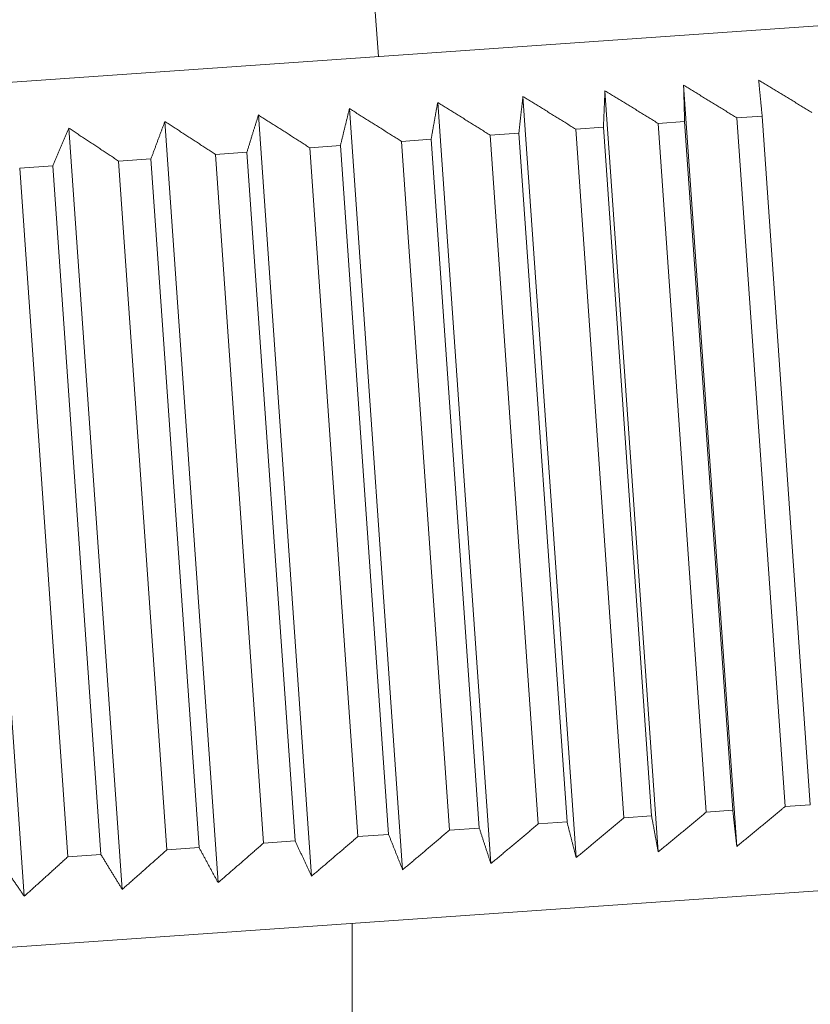
# Model space of a CAD drawing. Units: millimetres. Extents: x -324 to 1431, y -273 to 2765.
# Drawn here: x 1317 to 1323, y 1121 to 1128 of the extents above; entities that cross this region are included whole.
import ezdxf

# ---------------------------------------------------------------- set-up
doc = ezdxf.new("R2010")
doc.units = ezdxf.units.MM
doc.layers.add('Visible Edges(Audipack-ISO)', color=7, linetype='Continuous', lineweight=18)

msp = doc.modelspace()

# ---------------------------------------------------------------- linework, layer by layer
at = {"layer": 'Visible Edges(Audipack-ISO)'}
for p, q in [((1319.9525, 1127.4351), (1319.3678, 1135.797)), ((1297.6071, 1125.8725), (1326.3369, 1127.8815)), ((1321.5279, 1127.1965), (1321.8979, 1121.9052)), ((1322.0746, 1127.2347), (1322.4446, 1121.9435)), ((1320.9574, 1127.1566), (1321.3274, 1121.8653)), ((1319.7511, 1127.0722), (1320.1211, 1121.781)), ((1320.3647, 1127.1151), (1320.7347, 1121.8239)), ((1319.1183, 1127.028), (1319.4883, 1121.7367)), ((1322.6207, 1127.0202), (1322.4447, 1127.0079)), ((1322.4447, 1127.0079), (1322.7796, 1122.2196)), ((1322.9555, 1122.2319), (1322.6207, 1127.0202)), ((1317.8011, 1126.9359), (1318.1711, 1121.6446)), ((1318.4678, 1126.9825), (1318.8378, 1121.6912)), ((1321.517, 1126.943), (1321.3247, 1126.9296)), ((1321.3247, 1126.9296), (1321.6595, 1122.1413)), ((1321.8519, 1122.1547), (1321.517, 1126.943)), ((1322.0814, 1126.9825), (1321.897, 1126.9696)), ((1321.897, 1126.9696), (1322.2318, 1122.1813)), ((1322.4162, 1122.1942), (1322.0814, 1126.9825)), ((1317.1201, 1126.8882), (1317.4901, 1121.597)), ((1320.319, 1126.8592), (1320.1121, 1126.8448)), ((1320.6538, 1122.0709), (1320.319, 1126.8592)), ((1320.9291, 1126.9019), (1320.7292, 1126.8879)), ((1320.7292, 1126.8879), (1321.064, 1122.0996)), ((1321.2639, 1122.1136), (1320.9291, 1126.9019)), ((1319.6882, 1126.8151), (1319.4748, 1126.8002)), ((1319.4748, 1126.8002), (1319.8097, 1122.0119)), ((1320.0231, 1122.0268), (1319.6882, 1126.8151)), ((1320.1121, 1126.8448), (1320.4469, 1122.0565)), ((1318.3711, 1126.723), (1318.1463, 1126.7073)), ((1318.7059, 1121.9347), (1318.3711, 1126.723)), ((1319.0384, 1126.7697), (1318.819, 1126.7543)), ((1318.819, 1126.7543), (1319.1539, 1121.966)), ((1319.3732, 1121.9814), (1319.0384, 1126.7697)), ((1317.688, 1126.6753), (1317.4583, 1126.6592)), ((1317.4583, 1126.6592), (1317.7931, 1121.8709)), ((1318.0228, 1121.8869), (1317.688, 1126.6753)), ((1318.1463, 1126.7073), (1318.4811, 1121.919)), ((1322.2318, 1122.1813), (1322.4162, 1122.1942)), ((1322.7796, 1122.2196), (1322.9555, 1122.2319)), ((1321.6595, 1122.1413), (1321.8519, 1122.1547)), ((1320.4469, 1122.0565), (1320.6538, 1122.0709)), ((1321.064, 1122.0996), (1321.2639, 1122.1136)), ((1319.8097, 1122.0119), (1320.0231, 1122.0268)), ((1318.4811, 1121.919), (1318.7059, 1121.9347)), ((1319.1539, 1121.966), (1319.3732, 1121.9814)), ((1326.7554, 1121.8961), (1298.0256, 1119.8871)), ((1317.7931, 1121.8709), (1318.0228, 1121.8869)), ((1319.7696, 1104.947), (1319.7696, 1121.4076))]:
    msp.add_line(p, q, dxfattribs=at)
for points, knots in [([(1322.5963, 1127.2712), (1322.6014, 1127.2681), (1322.6116, 1127.2619), (1322.6269, 1127.2526), (1322.6422, 1127.2433), (1322.6576, 1127.2339), (1322.6729, 1127.2246), (1322.6883, 1127.2152), (1322.7036, 1127.2058), (1322.719, 1127.1965), (1322.7344, 1127.1871), (1322.7498, 1127.1776), (1322.7652, 1127.1682), (1322.7806, 1127.1588), (1322.796, 1127.1493), (1322.8115, 1127.1398), (1322.8269, 1127.1304), (1322.8424, 1127.1209), (1322.8579, 1127.1113), (1322.8734, 1127.1018), (1322.8889, 1127.0923), (1322.9044, 1127.0827), (1322.9199, 1127.0732), (1322.9354, 1127.0636), (1322.951, 1127.054), (1322.9614, 1127.0476), (1322.9665, 1127.0444)], [0, 0, 0, 0, 0.0178967, 0.0358101, 0.0537404, 0.0716866, 0.0896497, 0.1076298, 0.1256269, 0.1436407, 0.1616709, 0.1797188, 0.1977829, 0.215864, 0.233962, 0.2520771, 0.2702088, 0.2883581, 0.3065245, 0.3247072, 0.3429078, 0.3611258, 0.3793599, 0.397612, 0.4158814, 0.434167, 0.434167, 0.434167, 0.434167]), ([(1322.6207, 1127.0202), (1322.6203, 1127.0237), (1322.6196, 1127.0308), (1322.6186, 1127.0414), (1322.6176, 1127.052), (1322.6166, 1127.0626), (1322.6155, 1127.0732), (1322.6145, 1127.0837), (1322.6135, 1127.0943), (1322.6125, 1127.1048), (1322.6114, 1127.1153), (1322.6104, 1127.1258), (1322.6094, 1127.1363), (1322.6084, 1127.1467), (1322.6074, 1127.1572), (1322.6064, 1127.1676), (1322.6054, 1127.178), (1322.6044, 1127.1884), (1322.6033, 1127.1988), (1322.6023, 1127.2092), (1322.6013, 1127.2196), (1322.6003, 1127.2299), (1322.5993, 1127.2403), (1322.5983, 1127.2506), (1322.5973, 1127.2609), (1322.5967, 1127.2678), (1322.5963, 1127.2712)], [0, 0, 0, 0, 0.0106754, 0.0213365, 0.0319827, 0.042614, 0.053231, 0.063833, 0.0744202, 0.0849931, 0.0955511, 0.1060948, 0.1166235, 0.1271374, 0.1376369, 0.1481222, 0.1585926, 0.1690486, 0.1794898, 0.1899166, 0.2003291, 0.2107268, 0.2211101, 0.2314791, 0.2418339, 0.2521743, 0.2521743, 0.2521743, 0.2521743]), ([(1321.517, 1126.943), (1321.5172, 1126.9466), (1321.5175, 1126.9537), (1321.5179, 1126.9644), (1321.5184, 1126.9751), (1321.5188, 1126.9858), (1321.5193, 1126.9965), (1321.5197, 1127.0072), (1321.5202, 1127.0178), (1321.5206, 1127.0284), (1321.5211, 1127.039), (1321.5215, 1127.0496), (1321.522, 1127.0602), (1321.5224, 1127.0708), (1321.5229, 1127.0813), (1321.5233, 1127.0919), (1321.5238, 1127.1024), (1321.5242, 1127.1129), (1321.5247, 1127.1234), (1321.5251, 1127.1339), (1321.5256, 1127.1444), (1321.526, 1127.1548), (1321.5265, 1127.1652), (1321.527, 1127.1757), (1321.5274, 1127.1861), (1321.5277, 1127.193), (1321.5279, 1127.1965)], [0, 0, 0, 0, 0.0107384, 0.0214625, 0.0321717, 0.042866, 0.0535459, 0.064211, 0.0748612, 0.085497, 0.096118, 0.1067246, 0.1173164, 0.1278932, 0.1384557, 0.149004, 0.1595373, 0.1700564, 0.1805604, 0.1910502, 0.2015258, 0.2119864, 0.2224327, 0.2328646, 0.2432824, 0.2536857, 0.2536857, 0.2536857, 0.2536857]), ([(1321.5279, 1127.1965), (1321.5329, 1127.1934), (1321.5431, 1127.1872), (1321.5584, 1127.1779), (1321.5736, 1127.1685), (1321.5889, 1127.1592), (1321.6042, 1127.1499), (1321.6195, 1127.1405), (1321.6349, 1127.1311), (1321.6502, 1127.1217), (1321.6655, 1127.1123), (1321.6809, 1127.1029), (1321.6962, 1127.0935), (1321.7116, 1127.084), (1321.727, 1127.0746), (1321.7424, 1127.0651), (1321.7578, 1127.0556), (1321.7732, 1127.0461), (1321.7887, 1127.0366), (1321.8041, 1127.027), (1321.8195, 1127.0175), (1321.835, 1127.0079), (1321.8505, 1126.9984), (1321.866, 1126.9888), (1321.8815, 1126.9792), (1321.8918, 1126.9728), (1321.897, 1126.9696)], [0, 0, 0, 0, 0.0178603, 0.0357369, 0.0536307, 0.0715409, 0.0894673, 0.1074107, 0.1253711, 0.143348, 0.1613417, 0.1793525, 0.1973802, 0.2154252, 0.2334856, 0.2515646, 0.2696595, 0.2877718, 0.3059017, 0.3240479, 0.3422111, 0.3603919, 0.37859, 0.396805, 0.4150367, 0.4332859, 0.4332859, 0.4332859, 0.4332859]), ([(1322.0746, 1127.2347), (1322.0797, 1127.2316), (1322.0899, 1127.2254), (1322.1052, 1127.2161), (1322.1205, 1127.2068), (1322.1359, 1127.1974), (1322.1512, 1127.1881), (1322.1665, 1127.1787), (1322.1819, 1127.1694), (1322.1973, 1127.16), (1322.2126, 1127.1506), (1322.228, 1127.1412), (1322.2434, 1127.1317), (1322.2589, 1127.1223), (1322.2743, 1127.1128), (1322.2897, 1127.1034), (1322.3052, 1127.0939), (1322.3206, 1127.0844), (1322.3361, 1127.0749), (1322.3516, 1127.0653), (1322.3671, 1127.0558), (1322.3826, 1127.0462), (1322.3981, 1127.0367), (1322.4136, 1127.0271), (1322.4292, 1127.0175), (1322.4395, 1127.0111), (1322.4447, 1127.0079)], [0, 0, 0, 0, 0.0178932, 0.0358031, 0.0537295, 0.0716734, 0.089633, 0.1076095, 0.1256027, 0.1436133, 0.16164, 0.1796843, 0.1977446, 0.2158224, 0.2339169, 0.2520284, 0.2701577, 0.2883029, 0.3064658, 0.3246456, 0.3428423, 0.3610561, 0.3792874, 0.3975358, 0.4158012, 0.4340842, 0.4340842, 0.4340842, 0.4340842]), ([(1322.0814, 1126.9825), (1322.0813, 1126.986), (1322.0811, 1126.9931), (1322.0808, 1127.0038), (1322.0805, 1127.0145), (1322.0802, 1127.0251), (1322.0799, 1127.0357), (1322.0796, 1127.0463), (1322.0794, 1127.0569), (1322.0791, 1127.0675), (1322.0788, 1127.078), (1322.0785, 1127.0886), (1322.0782, 1127.0991), (1322.0779, 1127.1096), (1322.0777, 1127.1201), (1322.0774, 1127.1306), (1322.0771, 1127.1411), (1322.0768, 1127.1516), (1322.0765, 1127.162), (1322.0763, 1127.1724), (1322.076, 1127.1828), (1322.0757, 1127.1932), (1322.0754, 1127.2036), (1322.0752, 1127.214), (1322.0749, 1127.2244), (1322.0747, 1127.2313), (1322.0746, 1127.2347)], [0, 0, 0, 0, 0.0106814, 0.0213485, 0.0320006, 0.0426379, 0.0532608, 0.0638689, 0.074462, 0.0850409, 0.0956048, 0.1061545, 0.1166892, 0.1272091, 0.1377146, 0.1482058, 0.1586821, 0.1691442, 0.1795913, 0.1900241, 0.2004426, 0.2108462, 0.2212355, 0.2316105, 0.2419712, 0.2523176, 0.2523176, 0.2523176, 0.2523176]), ([(1320.9291, 1126.9019), (1320.9295, 1126.9055), (1320.9303, 1126.9127), (1320.9315, 1126.9234), (1320.9326, 1126.9342), (1320.9338, 1126.9449), (1320.935, 1126.9556), (1320.9362, 1126.9664), (1320.9374, 1126.977), (1320.9386, 1126.9877), (1320.9397, 1126.9984), (1320.9409, 1127.009), (1320.9421, 1127.0197), (1320.9433, 1127.0303), (1320.9445, 1127.0409), (1320.9456, 1127.0515), (1320.9468, 1127.0621), (1320.948, 1127.0726), (1320.9492, 1127.0832), (1320.9503, 1127.0937), (1320.9515, 1127.1042), (1320.9527, 1127.1147), (1320.9539, 1127.1252), (1320.955, 1127.1357), (1320.9562, 1127.1461), (1320.957, 1127.1531), (1320.9574, 1127.1566)], [0, 0, 0, 0, 0.0108452, 0.021676, 0.0324918, 0.0432928, 0.0540795, 0.0648514, 0.0756081, 0.0863506, 0.0970784, 0.1077916, 0.11849, 0.1291735, 0.1398428, 0.1504975, 0.1611375, 0.1717633, 0.182374, 0.1929705, 0.2035526, 0.2141199, 0.2246728, 0.2352113, 0.2457357, 0.2562457, 0.2562457, 0.2562457, 0.2562457]), ([(1320.9574, 1127.1566), (1320.9625, 1127.1535), (1320.9726, 1127.1473), (1320.9878, 1127.138), (1321.003, 1127.1286), (1321.0182, 1127.1193), (1321.0334, 1127.1099), (1321.0486, 1127.1006), (1321.0639, 1127.0912), (1321.0791, 1127.0818), (1321.0944, 1127.0724), (1321.1096, 1127.063), (1321.1249, 1127.0535), (1321.1402, 1127.0441), (1321.1555, 1127.0346), (1321.1709, 1127.0251), (1321.1862, 1127.0156), (1321.2015, 1127.0061), (1321.2169, 1126.9966), (1321.2322, 1126.9871), (1321.2476, 1126.9775), (1321.263, 1126.9679), (1321.2784, 1126.9584), (1321.2938, 1126.9488), (1321.3092, 1126.9392), (1321.3195, 1126.9328), (1321.3247, 1126.9296)], [0, 0, 0, 0, 0.0177976, 0.0356121, 0.0534427, 0.0712904, 0.0891543, 0.1070354, 0.1249328, 0.1428465, 0.1607782, 0.1787261, 0.1966907, 0.2146723, 0.2326709, 0.250686, 0.2687187, 0.2867675, 0.3048337, 0.3229172, 0.3410179, 0.3591353, 0.3772697, 0.3954217, 0.4135911, 0.4317767, 0.4317767, 0.4317767, 0.4317767]), ([(1319.6882, 1126.8151), (1319.6891, 1126.8188), (1319.6909, 1126.826), (1319.6935, 1126.8369), (1319.6961, 1126.8477), (1319.6988, 1126.8586), (1319.7014, 1126.8694), (1319.704, 1126.8802), (1319.7067, 1126.891), (1319.7093, 1126.9018), (1319.7119, 1126.9125), (1319.7145, 1126.9233), (1319.7171, 1126.934), (1319.7198, 1126.9447), (1319.7224, 1126.9554), (1319.725, 1126.9661), (1319.7276, 1126.9768), (1319.7302, 1126.9875), (1319.7329, 1126.9981), (1319.7355, 1127.0087), (1319.7381, 1127.0194), (1319.7407, 1127.03), (1319.7433, 1127.0405), (1319.7459, 1127.0511), (1319.7485, 1127.0617), (1319.7502, 1127.0687), (1319.7511, 1127.0722)], [0, 0, 0, 0, 0.0111969, 0.0223791, 0.0335465, 0.0446992, 0.0558373, 0.0669607, 0.0780689, 0.0891627, 0.1002419, 0.1113064, 0.1223563, 0.1333909, 0.1444116, 0.1554176, 0.1664088, 0.1773857, 0.1883477, 0.1992955, 0.2102287, 0.2211471, 0.2320511, 0.2429408, 0.2538163, 0.2646773, 0.2646773, 0.2646773, 0.2646773]), ([(1319.7511, 1127.0722), (1319.7561, 1127.0691), (1319.766, 1127.0629), (1319.781, 1127.0536), (1319.7959, 1127.0442), (1319.8108, 1127.0349), (1319.8258, 1127.0255), (1319.8408, 1127.0161), (1319.8557, 1127.0067), (1319.8707, 1126.9973), (1319.8857, 1126.9879), (1319.9007, 1126.9784), (1319.9158, 1126.969), (1319.9308, 1126.9595), (1319.9459, 1126.95), (1319.9609, 1126.9405), (1319.976, 1126.931), (1319.9911, 1126.9215), (1320.0061, 1126.9119), (1320.0212, 1126.9024), (1320.0364, 1126.8928), (1320.0515, 1126.8832), (1320.0666, 1126.8736), (1320.0818, 1126.864), (1320.0969, 1126.8544), (1320.107, 1126.848), (1320.1121, 1126.8448)], [0, 0, 0, 0, 0.0175857, 0.035188, 0.0528066, 0.0704418, 0.0880936, 0.1057617, 0.1234463, 0.1411484, 0.1588666, 0.1766012, 0.1943531, 0.2121215, 0.2299064, 0.2477085, 0.265528, 0.2833638, 0.3012162, 0.3190855, 0.3369726, 0.354876, 0.3727965, 0.3907342, 0.4086893, 0.4266607, 0.4266607, 0.4266607, 0.4266607]), ([(1320.319, 1126.8592), (1320.3196, 1126.8628), (1320.3209, 1126.8701), (1320.3228, 1126.8809), (1320.3247, 1126.8917), (1320.3266, 1126.9025), (1320.3285, 1126.9132), (1320.3305, 1126.924), (1320.3324, 1126.9347), (1320.3343, 1126.9455), (1320.3362, 1126.9562), (1320.3381, 1126.9669), (1320.34, 1126.9776), (1320.3419, 1126.9882), (1320.3438, 1126.9989), (1320.3457, 1127.0095), (1320.3476, 1127.0202), (1320.3495, 1127.0308), (1320.3514, 1127.0414), (1320.3533, 1127.0519), (1320.3552, 1127.0625), (1320.3571, 1127.0731), (1320.359, 1127.0836), (1320.3609, 1127.0941), (1320.3628, 1127.1046), (1320.364, 1127.1116), (1320.3647, 1127.1151)], [0, 0, 0, 0, 0.0109991, 0.0219838, 0.0329537, 0.0439084, 0.054849, 0.0657747, 0.0766853, 0.0875818, 0.0984631, 0.1093304, 0.1201826, 0.1310199, 0.1418429, 0.1526516, 0.1634452, 0.1742248, 0.1849894, 0.1957395, 0.2064754, 0.2171964, 0.2279031, 0.2385954, 0.2492736, 0.2599373, 0.2599373, 0.2599373, 0.2599373]), ([(1320.3647, 1127.1151), (1320.3697, 1127.112), (1320.3797, 1127.1058), (1320.3948, 1127.0965), (1320.4099, 1127.0872), (1320.425, 1127.0778), (1320.4401, 1127.0684), (1320.4552, 1127.0591), (1320.4703, 1127.0497), (1320.4855, 1127.0403), (1320.5006, 1127.0309), (1320.5158, 1127.0214), (1320.531, 1127.012), (1320.5461, 1127.0025), (1320.5613, 1126.993), (1320.5765, 1126.9836), (1320.5918, 1126.9741), (1320.607, 1126.9645), (1320.6222, 1126.955), (1320.6375, 1126.9455), (1320.6527, 1126.9359), (1320.668, 1126.9263), (1320.6833, 1126.9168), (1320.6986, 1126.9072), (1320.7139, 1126.8975), (1320.7241, 1126.8911), (1320.7292, 1126.8879)], [0, 0, 0, 0, 0.0177062, 0.0354283, 0.053168, 0.070923, 0.0886954, 0.1064842, 0.1242899, 0.1421122, 0.1599511, 0.1778074, 0.1956801, 0.2135689, 0.2314754, 0.2493982, 0.267339, 0.2852957, 0.3032698, 0.3212607, 0.3392688, 0.3572934, 0.3753356, 0.3933949, 0.4114709, 0.4295645, 0.4295645, 0.4295645, 0.4295645]), ([(1319.0384, 1126.7697), (1319.0395, 1126.7733), (1319.0417, 1126.7806), (1319.0451, 1126.7915), (1319.0484, 1126.8024), (1319.0518, 1126.8133), (1319.0551, 1126.8242), (1319.0585, 1126.8351), (1319.0618, 1126.8459), (1319.0651, 1126.8567), (1319.0685, 1126.8675), (1319.0718, 1126.8783), (1319.0751, 1126.8891), (1319.0785, 1126.8999), (1319.0818, 1126.9106), (1319.0851, 1126.9214), (1319.0885, 1126.9321), (1319.0918, 1126.9428), (1319.0951, 1126.9535), (1319.0984, 1126.9642), (1319.1017, 1126.9749), (1319.105, 1126.9855), (1319.1084, 1126.9961), (1319.1117, 1127.0068), (1319.115, 1127.0174), (1319.1172, 1127.0244), (1319.1183, 1127.028)], [0, 0, 0, 0, 0.0114339, 0.0228534, 0.0342582, 0.045648, 0.0570231, 0.0683835, 0.0797292, 0.0910601, 0.1023761, 0.113678, 0.1249646, 0.1362366, 0.1474937, 0.1587368, 0.169965, 0.1811788, 0.1923778, 0.2035622, 0.2147322, 0.2258875, 0.2370286, 0.2481551, 0.2592671, 0.2703648, 0.2703648, 0.2703648, 0.2703648]), ([(1319.1183, 1127.028), (1319.1232, 1127.0249), (1319.133, 1127.0186), (1319.1478, 1127.0093), (1319.1625, 1126.9999), (1319.1773, 1126.9906), (1319.1921, 1126.9812), (1319.2068, 1126.9718), (1319.2216, 1126.9624), (1319.2364, 1126.9529), (1319.2513, 1126.9435), (1319.2661, 1126.934), (1319.2809, 1126.9246), (1319.2958, 1126.9151), (1319.3106, 1126.9056), (1319.3255, 1126.8961), (1319.3404, 1126.8866), (1319.3553, 1126.877), (1319.3702, 1126.8675), (1319.3851, 1126.8579), (1319.4, 1126.8483), (1319.415, 1126.8387), (1319.4299, 1126.8291), (1319.4449, 1126.8195), (1319.4599, 1126.8099), (1319.4698, 1126.8034), (1319.4748, 1126.8002)], [0, 0, 0, 0, 0.0174378, 0.0348909, 0.0523614, 0.0698472, 0.0873505, 0.1048704, 0.122406, 0.1399587, 0.1575281, 0.1751139, 0.1927167, 0.2103356, 0.2279719, 0.2456242, 0.263294, 0.2809802, 0.2986834, 0.3164038, 0.3341409, 0.3518948, 0.3696653, 0.3874531, 0.4052582, 0.4230794, 0.4230794, 0.4230794, 0.4230794]), ([(1317.688, 1126.6753), (1317.6896, 1126.6789), (1317.6927, 1126.6863), (1317.6975, 1126.6973), (1317.7022, 1126.7083), (1317.707, 1126.7193), (1317.7117, 1126.7303), (1317.7164, 1126.7412), (1317.7212, 1126.7521), (1317.7259, 1126.7631), (1317.7306, 1126.774), (1317.7353, 1126.7849), (1317.74, 1126.7958), (1317.7448, 1126.8066), (1317.7495, 1126.8175), (1317.7542, 1126.8283), (1317.7589, 1126.8391), (1317.7636, 1126.8499), (1317.7683, 1126.8607), (1317.773, 1126.8715), (1317.7777, 1126.8823), (1317.7824, 1126.893), (1317.7871, 1126.9038), (1317.7918, 1126.9145), (1317.7965, 1126.9252), (1317.7996, 1126.9323), (1317.8011, 1126.9359)], [0, 0, 0, 0, 0.0120087, 0.0240022, 0.0359814, 0.0479451, 0.0598943, 0.0718287, 0.0837477, 0.0956522, 0.1075419, 0.119417, 0.1312771, 0.1431224, 0.1549532, 0.1667694, 0.1785704, 0.1903575, 0.2021293, 0.2138866, 0.2256295, 0.2373575, 0.2490713, 0.2607703, 0.2724548, 0.284125, 0.284125, 0.284125, 0.284125]), ([(1317.8011, 1126.9359), (1317.8059, 1126.9327), (1317.8154, 1126.9265), (1317.8297, 1126.9171), (1317.844, 1126.9077), (1317.8583, 1126.8983), (1317.8726, 1126.8889), (1317.8869, 1126.8795), (1317.9012, 1126.87), (1317.9155, 1126.8606), (1317.9299, 1126.8511), (1317.9442, 1126.8416), (1317.9586, 1126.8321), (1317.973, 1126.8226), (1317.9873, 1126.8131), (1318.0017, 1126.8035), (1318.0161, 1126.794), (1318.0306, 1126.7844), (1318.045, 1126.7748), (1318.0594, 1126.7652), (1318.0739, 1126.7556), (1318.0883, 1126.746), (1318.1028, 1126.7363), (1318.1173, 1126.7267), (1318.1318, 1126.717), (1318.1415, 1126.7105), (1318.1463, 1126.7073)], [0, 0, 0, 0, 0.0170592, 0.0341354, 0.0512274, 0.0683354, 0.0854595, 0.1026009, 0.1197579, 0.1369313, 0.1541215, 0.1713282, 0.1885519, 0.2057907, 0.2230472, 0.2403193, 0.2576094, 0.2749146, 0.292238, 0.3095767, 0.3269333, 0.3443054, 0.3616955, 0.3791018, 0.3965245, 0.4139641, 0.4139641, 0.4139641, 0.4139641]), ([(1318.3711, 1126.723), (1318.3724, 1126.7267), (1318.3751, 1126.734), (1318.3792, 1126.745), (1318.3832, 1126.7559), (1318.3873, 1126.7669), (1318.3913, 1126.7778), (1318.3954, 1126.7887), (1318.3994, 1126.7996), (1318.4035, 1126.8105), (1318.4075, 1126.8213), (1318.4115, 1126.8322), (1318.4156, 1126.843), (1318.4196, 1126.8538), (1318.4236, 1126.8646), (1318.4276, 1126.8754), (1318.4317, 1126.8862), (1318.4357, 1126.8969), (1318.4397, 1126.9077), (1318.4437, 1126.9184), (1318.4477, 1126.9291), (1318.4517, 1126.9398), (1318.4558, 1126.9505), (1318.4598, 1126.9612), (1318.4638, 1126.9718), (1318.4664, 1126.9789), (1318.4678, 1126.9825)], [0, 0, 0, 0, 0.0117064, 0.0233981, 0.0350748, 0.0467367, 0.0583839, 0.0700165, 0.081634, 0.0932366, 0.1048248, 0.1163984, 0.1279566, 0.1395004, 0.1510297, 0.1625446, 0.1740442, 0.1855295, 0.1970002, 0.2084561, 0.2198977, 0.2313246, 0.2427369, 0.2541348, 0.2655186, 0.2768877, 0.2768877, 0.2768877, 0.2768877]), ([(1318.4678, 1126.9825), (1318.4726, 1126.9794), (1318.4823, 1126.9731), (1318.4968, 1126.9638), (1318.5113, 1126.9544), (1318.5259, 1126.945), (1318.5404, 1126.9356), (1318.555, 1126.9262), (1318.5696, 1126.9168), (1318.5842, 1126.9073), (1318.5988, 1126.8979), (1318.6134, 1126.8884), (1318.628, 1126.8789), (1318.6426, 1126.8694), (1318.6573, 1126.8599), (1318.6719, 1126.8504), (1318.6866, 1126.8408), (1318.7012, 1126.8313), (1318.7159, 1126.8217), (1318.7306, 1126.8121), (1318.7453, 1126.8025), (1318.76, 1126.7929), (1318.7748, 1126.7833), (1318.7895, 1126.7737), (1318.8043, 1126.764), (1318.8141, 1126.7576), (1318.819, 1126.7543)], [0, 0, 0, 0, 0.0172614, 0.0345396, 0.0518332, 0.0691436, 0.0864705, 0.1038146, 0.1211741, 0.1385508, 0.1559431, 0.1733532, 0.1907789, 0.2082219, 0.225681, 0.2431568, 0.2606499, 0.2781592, 0.2956852, 0.3132282, 0.3307879, 0.3483647, 0.3659581, 0.3835681, 0.4011953, 0.4188398, 0.4188398, 0.4188398, 0.4188398]), ([(1322.4446, 1121.9435), (1322.4442, 1121.9469), (1322.4434, 1121.9537), (1322.4423, 1121.964), (1322.4411, 1121.9743), (1322.4399, 1121.9847), (1322.4388, 1121.995), (1322.4376, 1122.0054), (1322.4364, 1122.0157), (1322.4352, 1122.0261), (1322.4341, 1122.0365), (1322.4329, 1122.0469), (1322.4317, 1122.0573), (1322.4305, 1122.0678), (1322.4293, 1122.0782), (1322.4281, 1122.0887), (1322.4269, 1122.0992), (1322.4258, 1122.1097), (1322.4246, 1122.1202), (1322.4234, 1122.1307), (1322.4222, 1122.1412), (1322.421, 1122.1518), (1322.4198, 1122.1624), (1322.4186, 1122.173), (1322.4174, 1122.1836), (1322.4166, 1122.1906), (1322.4162, 1122.1942)], [0, 0, 0, 0, 0.0103461, 0.0207066, 0.0310815, 0.0414709, 0.0518748, 0.0622931, 0.072726, 0.0831733, 0.0936352, 0.1041117, 0.1146026, 0.1251082, 0.1356284, 0.1461631, 0.1567125, 0.1672765, 0.1778552, 0.1884485, 0.1990566, 0.2096793, 0.2203167, 0.2309689, 0.2416358, 0.2523175, 0.2523175, 0.2523175, 0.2523175]), ([(1322.7796, 1122.2196), (1322.7749, 1122.2157), (1322.7655, 1122.2079), (1322.7514, 1122.1962), (1322.7374, 1122.1846), (1322.7234, 1122.1729), (1322.7093, 1122.1613), (1322.6953, 1122.1497), (1322.6813, 1122.1381), (1322.6673, 1122.1266), (1322.6533, 1122.115), (1322.6393, 1122.1035), (1322.6254, 1122.0919), (1322.6114, 1122.0804), (1322.5975, 1122.0689), (1322.5835, 1122.0574), (1322.5696, 1122.046), (1322.5557, 1122.0345), (1322.5418, 1122.0231), (1322.5279, 1122.0117), (1322.514, 1122.0003), (1322.5001, 1121.9889), (1322.4862, 1121.9775), (1322.4723, 1121.9661), (1322.4585, 1121.9548), (1322.4492, 1121.9472), (1322.4446, 1121.9435)], [0, 0, 0, 0, 0.0182831, 0.0365485, 0.0547969, 0.0730283, 0.091242, 0.1094387, 0.1276185, 0.1457814, 0.1639266, 0.1820557, 0.2001672, 0.2182619, 0.2363397, 0.2543999, 0.2724442, 0.2904709, 0.3084816, 0.3264749, 0.3444512, 0.362411, 0.3803549, 0.3982814, 0.4161911, 0.4340841, 0.4340841, 0.4340841, 0.4340841]), ([(1321.6595, 1122.1413), (1321.6549, 1122.1374), (1321.6456, 1122.1296), (1321.6316, 1122.1179), (1321.6177, 1122.1063), (1321.6038, 1122.0947), (1321.5899, 1122.083), (1321.576, 1122.0714), (1321.5621, 1122.0599), (1321.5482, 1122.0483), (1321.5343, 1122.0368), (1321.5205, 1122.0252), (1321.5066, 1122.0137), (1321.4928, 1122.0022), (1321.479, 1121.9907), (1321.4651, 1121.9792), (1321.4513, 1121.9678), (1321.4375, 1121.9563), (1321.4237, 1121.9449), (1321.4099, 1121.9335), (1321.3962, 1121.9221), (1321.3824, 1121.9107), (1321.3686, 1121.8993), (1321.3549, 1121.888), (1321.3411, 1121.8767), (1321.332, 1121.8691), (1321.3274, 1121.8653)], [0, 0, 0, 0, 0.0181858, 0.0363551, 0.0545071, 0.0726416, 0.0907589, 0.1088596, 0.1269431, 0.1450093, 0.1630581, 0.1810906, 0.1991058, 0.2171045, 0.2350862, 0.2530506, 0.2709986, 0.2889303, 0.3068441, 0.3247415, 0.3426225, 0.3604865, 0.3783343, 0.3961649, 0.4139792, 0.4317767, 0.4317767, 0.4317767, 0.4317767]), ([(1321.8979, 1121.9052), (1321.8972, 1121.9086), (1321.896, 1121.9155), (1321.8941, 1121.9257), (1321.8922, 1121.936), (1321.8903, 1121.9462), (1321.8884, 1121.9565), (1321.8865, 1121.9668), (1321.8846, 1121.9771), (1321.8826, 1121.9875), (1321.8807, 1121.9978), (1321.8788, 1122.0082), (1321.8769, 1122.0185), (1321.875, 1122.0289), (1321.8731, 1122.0393), (1321.8712, 1122.0497), (1321.8692, 1122.0602), (1321.8673, 1122.0706), (1321.8654, 1122.0811), (1321.8635, 1122.0916), (1321.8615, 1122.102), (1321.8596, 1122.1125), (1321.8577, 1122.1231), (1321.8557, 1122.1336), (1321.8538, 1122.1441), (1321.8525, 1122.1512), (1321.8519, 1122.1547)], [0, 0, 0, 0, 0.010403, 0.0208206, 0.0312524, 0.0416989, 0.0521597, 0.0626351, 0.0731249, 0.0836292, 0.0941481, 0.1046816, 0.1152296, 0.1257922, 0.1363693, 0.1469611, 0.1575675, 0.1681885, 0.1788241, 0.1894745, 0.2001396, 0.2108193, 0.2215138, 0.232223, 0.2429469, 0.2536856, 0.2536856, 0.2536856, 0.2536856]), ([(1322.2318, 1122.1813), (1322.2271, 1122.1774), (1322.2178, 1122.1696), (1322.2038, 1122.1579), (1322.1898, 1122.1463), (1322.1758, 1122.1347), (1322.1618, 1122.123), (1322.1478, 1122.1114), (1322.1339, 1122.0998), (1322.1199, 1122.0883), (1322.106, 1122.0767), (1322.092, 1122.0652), (1322.0781, 1122.0537), (1322.0642, 1122.0421), (1322.0503, 1122.0307), (1322.0364, 1122.0192), (1322.0225, 1122.0077), (1322.0086, 1121.9963), (1321.9947, 1121.9848), (1321.9809, 1121.9734), (1321.967, 1121.962), (1321.9532, 1121.9506), (1321.9393, 1121.9393), (1321.9255, 1121.9279), (1321.9117, 1121.9166), (1321.9025, 1121.909), (1321.8979, 1121.9052)], [0, 0, 0, 0, 0.0182494, 0.036481, 0.054696, 0.0728942, 0.0910748, 0.109238, 0.1273843, 0.1455141, 0.1636264, 0.1817212, 0.1998002, 0.2178608, 0.2359058, 0.2539334, 0.2719443, 0.2899379, 0.3079149, 0.3258754, 0.3438186, 0.3617452, 0.3796554, 0.3975491, 0.4154257, 0.4332858, 0.4332858, 0.4332858, 0.4332858]), ([(1320.7347, 1121.8239), (1320.7335, 1121.8273), (1320.7313, 1121.834), (1320.728, 1121.8442), (1320.7246, 1121.8543), (1320.7213, 1121.8645), (1320.718, 1121.8747), (1320.7146, 1121.8849), (1320.7113, 1121.8951), (1320.7079, 1121.9053), (1320.7045, 1121.9156), (1320.7012, 1121.9258), (1320.6978, 1121.9361), (1320.6944, 1121.9464), (1320.6911, 1121.9567), (1320.6877, 1121.967), (1320.6843, 1121.9773), (1320.6809, 1121.9877), (1320.6776, 1121.998), (1320.6742, 1122.0084), (1320.6708, 1122.0188), (1320.6674, 1122.0292), (1320.664, 1122.0396), (1320.6606, 1122.05), (1320.6572, 1122.0605), (1320.655, 1122.0674), (1320.6538, 1122.0709)], [0, 0, 0, 0, 0.0106634, 0.0213414, 0.0320336, 0.0427404, 0.0534617, 0.0641974, 0.0749476, 0.0857124, 0.0964918, 0.1072855, 0.118094, 0.128917, 0.1397546, 0.1506068, 0.1614739, 0.1723553, 0.1832516, 0.1941624, 0.2050881, 0.2160285, 0.2269834, 0.2379532, 0.2489378, 0.2599372, 0.2599372, 0.2599372, 0.2599372]), ([(1321.064, 1122.0996), (1321.0594, 1122.0957), (1321.0502, 1122.088), (1321.0364, 1122.0763), (1321.0226, 1122.0647), (1321.0088, 1122.053), (1320.995, 1122.0414), (1320.9812, 1122.0299), (1320.9674, 1122.0183), (1320.9537, 1122.0067), (1320.9399, 1121.9952), (1320.9262, 1121.9837), (1320.9124, 1121.9721), (1320.8987, 1121.9607), (1320.885, 1121.9492), (1320.8713, 1121.9377), (1320.8576, 1121.9263), (1320.8439, 1121.9148), (1320.8302, 1121.9034), (1320.8165, 1121.892), (1320.8029, 1121.8806), (1320.7892, 1121.8692), (1320.7756, 1121.8579), (1320.7619, 1121.8465), (1320.7483, 1121.8352), (1320.7392, 1121.8277), (1320.7347, 1121.8239)], [0, 0, 0, 0, 0.0180938, 0.0361697, 0.054229, 0.0722713, 0.0902958, 0.1083039, 0.1262949, 0.1442689, 0.1622257, 0.1801663, 0.1980891, 0.2159958, 0.2338846, 0.2517571, 0.2696135, 0.2874523, 0.3052748, 0.3230805, 0.3408692, 0.3586418, 0.3763968, 0.3941365, 0.4118585, 0.4295645, 0.4295645, 0.4295645, 0.4295645]), ([(1321.3274, 1121.8653), (1321.3265, 1121.8687), (1321.3248, 1121.8755), (1321.3222, 1121.8857), (1321.3195, 1121.8959), (1321.3169, 1121.9061), (1321.3143, 1121.9164), (1321.3117, 1121.9266), (1321.309, 1121.9369), (1321.3064, 1121.9472), (1321.3038, 1121.9575), (1321.3011, 1121.9678), (1321.2985, 1121.9781), (1321.2958, 1121.9884), (1321.2932, 1121.9988), (1321.2905, 1122.0091), (1321.2879, 1122.0195), (1321.2852, 1122.0299), (1321.2826, 1122.0403), (1321.2799, 1122.0507), (1321.2773, 1122.0612), (1321.2746, 1122.0716), (1321.2719, 1122.0821), (1321.2693, 1122.0926), (1321.2666, 1122.1031), (1321.2648, 1122.1101), (1321.2639, 1122.1136)], [0, 0, 0, 0, 0.0105097, 0.0210339, 0.0315724, 0.0421254, 0.0526929, 0.0632748, 0.0738714, 0.0844823, 0.095108, 0.1057481, 0.1164026, 0.1270719, 0.1377557, 0.1484541, 0.1591671, 0.1698949, 0.1806373, 0.1913942, 0.202166, 0.2129525, 0.2237537, 0.2345695, 0.2454002, 0.2562456, 0.2562456, 0.2562456, 0.2562456]), ([(1319.8097, 1122.0119), (1319.8052, 1122.008), (1319.7962, 1122.0003), (1319.7827, 1121.9886), (1319.7692, 1121.977), (1319.7557, 1121.9654), (1319.7423, 1121.9538), (1319.7288, 1121.9423), (1319.7154, 1121.9307), (1319.702, 1121.9192), (1319.6885, 1121.9077), (1319.6751, 1121.8962), (1319.6617, 1121.8847), (1319.6483, 1121.8732), (1319.635, 1121.8618), (1319.6216, 1121.8503), (1319.6082, 1121.8389), (1319.5948, 1121.8275), (1319.5815, 1121.8161), (1319.5682, 1121.8047), (1319.5548, 1121.7933), (1319.5415, 1121.782), (1319.5282, 1121.7706), (1319.5149, 1121.7593), (1319.5016, 1121.748), (1319.4927, 1121.7405), (1319.4883, 1121.7367)], [0, 0, 0, 0, 0.0178214, 0.0356264, 0.0534142, 0.0711848, 0.0889385, 0.1066756, 0.1243961, 0.1420992, 0.1597855, 0.1774551, 0.1951074, 0.212744, 0.2303629, 0.2479655, 0.2655514, 0.2831207, 0.3006736, 0.3182091, 0.335729, 0.3532324, 0.3707183, 0.3881887, 0.4056417, 0.4230794, 0.4230794, 0.4230794, 0.4230794]), ([(1320.1211, 1121.781), (1320.1198, 1121.7843), (1320.1171, 1121.7911), (1320.113, 1121.8012), (1320.109, 1121.8113), (1320.1049, 1121.8214), (1320.1008, 1121.8315), (1320.0968, 1121.8417), (1320.0927, 1121.8518), (1320.0886, 1121.862), (1320.0846, 1121.8722), (1320.0805, 1121.8824), (1320.0764, 1121.8926), (1320.0723, 1121.9029), (1320.0682, 1121.9131), (1320.0642, 1121.9234), (1320.0601, 1121.9337), (1320.056, 1121.944), (1320.0519, 1121.9543), (1320.0478, 1121.9646), (1320.0436, 1121.9749), (1320.0395, 1121.9853), (1320.0354, 1121.9956), (1320.0313, 1122.006), (1320.0272, 1122.0164), (1320.0244, 1122.0234), (1320.0231, 1122.0268)], [0, 0, 0, 0, 0.0108607, 0.021736, 0.0326256, 0.0435298, 0.0544484, 0.0653814, 0.0763292, 0.0872914, 0.0982683, 0.1092595, 0.1202653, 0.131286, 0.1423209, 0.1533709, 0.1644351, 0.1755144, 0.1866081, 0.1977164, 0.2088397, 0.2199776, 0.2311305, 0.2422979, 0.25348, 0.2646772, 0.2646772, 0.2646772, 0.2646772]), ([(1320.4469, 1122.0565), (1320.4424, 1122.0526), (1320.4332, 1122.0448), (1320.4196, 1122.0332), (1320.4059, 1122.0215), (1320.3923, 1122.0099), (1320.3786, 1121.9983), (1320.365, 1121.9868), (1320.3514, 1121.9752), (1320.3377, 1121.9637), (1320.3241, 1121.9521), (1320.3105, 1121.9406), (1320.2969, 1121.9291), (1320.2834, 1121.9176), (1320.2698, 1121.9062), (1320.2562, 1121.8947), (1320.2427, 1121.8833), (1320.2291, 1121.8718), (1320.2156, 1121.8604), (1320.2021, 1121.849), (1320.1886, 1121.8377), (1320.1751, 1121.8263), (1320.1616, 1121.8149), (1320.1481, 1121.8036), (1320.1346, 1121.7923), (1320.1256, 1121.7847), (1320.1211, 1121.781)], [0, 0, 0, 0, 0.0179716, 0.0359265, 0.0538643, 0.0717849, 0.0896881, 0.1075752, 0.1254446, 0.143297, 0.1611328, 0.1789522, 0.1967543, 0.2145393, 0.2323078, 0.2500595, 0.2677942, 0.2855123, 0.3032145, 0.3208992, 0.3385671, 0.3562191, 0.3738544, 0.391473, 0.4090751, 0.4266606, 0.4266606, 0.4266606, 0.4266606]), ([(1318.8378, 1121.6912), (1318.836, 1121.6946), (1318.8323, 1121.7012), (1318.8269, 1121.7112), (1318.8214, 1121.7212), (1318.816, 1121.7313), (1318.8105, 1121.7413), (1318.805, 1121.7513), (1318.7996, 1121.7614), (1318.7941, 1121.7715), (1318.7886, 1121.7816), (1318.7831, 1121.7917), (1318.7776, 1121.8018), (1318.7722, 1121.812), (1318.7667, 1121.8221), (1318.7612, 1121.8323), (1318.7557, 1121.8424), (1318.7501, 1121.8526), (1318.7446, 1121.8629), (1318.7391, 1121.8731), (1318.7336, 1121.8833), (1318.7281, 1121.8936), (1318.7225, 1121.9038), (1318.717, 1121.9141), (1318.7115, 1121.9244), (1318.7078, 1121.9313), (1318.7059, 1121.9347)], [0, 0, 0, 0, 0.0113689, 0.0227525, 0.0341503, 0.0455627, 0.0569898, 0.0684312, 0.0798872, 0.0913581, 0.1028433, 0.114343, 0.1258577, 0.137387, 0.1489311, 0.1604893, 0.1720627, 0.183651, 0.1952534, 0.2068711, 0.2185036, 0.2301507, 0.2418127, 0.2534895, 0.265181, 0.2768876, 0.2768876, 0.2768876, 0.2768876]), ([(1319.1539, 1121.966), (1319.1494, 1121.9622), (1319.1406, 1121.9544), (1319.1273, 1121.9428), (1319.1141, 1121.9312), (1319.1008, 1121.9196), (1319.0876, 1121.9081), (1319.0744, 1121.8965), (1319.0611, 1121.885), (1319.0479, 1121.8735), (1319.0347, 1121.862), (1319.0215, 1121.8505), (1319.0084, 1121.839), (1318.9952, 1121.8275), (1318.982, 1121.8161), (1318.9689, 1121.8047), (1318.9557, 1121.7933), (1318.9426, 1121.7819), (1318.9294, 1121.7705), (1318.9163, 1121.7591), (1318.9032, 1121.7478), (1318.8901, 1121.7364), (1318.877, 1121.7251), (1318.8639, 1121.7138), (1318.8508, 1121.7025), (1318.8421, 1121.695), (1318.8378, 1121.6912)], [0, 0, 0, 0, 0.0176446, 0.0352718, 0.0528817, 0.0704753, 0.0880519, 0.1056116, 0.1231547, 0.1406806, 0.1581899, 0.1756829, 0.1931588, 0.210618, 0.228061, 0.2454866, 0.2628967, 0.280289, 0.2976658, 0.3150253, 0.3323693, 0.3496963, 0.3670069, 0.3843004, 0.4015785, 0.4188397, 0.4188397, 0.4188397, 0.4188397]), ([(1319.4883, 1121.7367), (1319.4867, 1121.7401), (1319.4835, 1121.7468), (1319.4788, 1121.7568), (1319.474, 1121.7669), (1319.4693, 1121.7769), (1319.4645, 1121.787), (1319.4597, 1121.7971), (1319.455, 1121.8072), (1319.4502, 1121.8174), (1319.4454, 1121.8275), (1319.4406, 1121.8377), (1319.4358, 1121.8478), (1319.431, 1121.858), (1319.4262, 1121.8682), (1319.4214, 1121.8784), (1319.4166, 1121.8887), (1319.4118, 1121.8989), (1319.407, 1121.9092), (1319.4022, 1121.9194), (1319.3974, 1121.9297), (1319.3926, 1121.94), (1319.3877, 1121.9503), (1319.3829, 1121.9607), (1319.3781, 1121.971), (1319.3748, 1121.9779), (1319.3732, 1121.9814)], [0, 0, 0, 0, 0.0110974, 0.0222093, 0.0333357, 0.0444769, 0.0556324, 0.0668023, 0.0779868, 0.0891859, 0.1003996, 0.1116279, 0.1228708, 0.134128, 0.1454002, 0.1566868, 0.1679885, 0.1793045, 0.1906353, 0.2019812, 0.2133416, 0.2247164, 0.2361065, 0.2475112, 0.2589306, 0.2703648, 0.2703648, 0.2703648, 0.2703648]), ([(1317.7931, 1121.8709), (1317.7889, 1121.867), (1317.7804, 1121.8593), (1317.7677, 1121.8477), (1317.755, 1121.8362), (1317.7423, 1121.8246), (1317.7296, 1121.8131), (1317.7169, 1121.8016), (1317.7043, 1121.7901), (1317.6916, 1121.7786), (1317.6789, 1121.7672), (1317.6663, 1121.7557), (1317.6537, 1121.7443), (1317.641, 1121.7329), (1317.6284, 1121.7214), (1317.6158, 1121.7101), (1317.6032, 1121.6987), (1317.5906, 1121.6873), (1317.578, 1121.676), (1317.5654, 1121.6647), (1317.5528, 1121.6533), (1317.5403, 1121.642), (1317.5277, 1121.6308), (1317.5152, 1121.6195), (1317.5026, 1121.6082), (1317.4943, 1121.6007), (1317.4901, 1121.597)], [0, 0, 0, 0, 0.0172102, 0.0344036, 0.0515801, 0.0687403, 0.0858835, 0.1030108, 0.1201211, 0.1372145, 0.154292, 0.1713525, 0.1883962, 0.2054236, 0.2224353, 0.2394293, 0.2564082, 0.2733703, 0.2903155, 0.3072446, 0.3241579, 0.3410547, 0.3579352, 0.3747992, 0.3916474, 0.4084797, 0.4084797, 0.4084797, 0.4084797]), ([(1318.1711, 1121.6446), (1318.1691, 1121.6479), (1318.165, 1121.6546), (1318.1589, 1121.6645), (1318.1528, 1121.6745), (1318.1466, 1121.6844), (1318.1405, 1121.6944), (1318.1343, 1121.7044), (1318.1282, 1121.7145), (1318.122, 1121.7245), (1318.1158, 1121.7345), (1318.1097, 1121.7446), (1318.1035, 1121.7547), (1318.0973, 1121.7648), (1318.0911, 1121.7749), (1318.085, 1121.785), (1318.0788, 1121.7951), (1318.0726, 1121.8053), (1318.0664, 1121.8154), (1318.0602, 1121.8256), (1318.0539, 1121.8358), (1318.0477, 1121.846), (1318.0415, 1121.8562), (1318.0353, 1121.8664), (1318.029, 1121.8767), (1318.0249, 1121.8835), (1318.0228, 1121.8869)], [0, 0, 0, 0, 0.0116699, 0.0233543, 0.0350532, 0.046767, 0.0584953, 0.070238, 0.0819954, 0.0937673, 0.1055543, 0.1173555, 0.1291714, 0.1410023, 0.1528478, 0.1647079, 0.1765828, 0.1884726, 0.200377, 0.2122962, 0.2242304, 0.2361795, 0.2481433, 0.2601226, 0.2721159, 0.2841249, 0.2841249, 0.2841249, 0.2841249]), ([(1318.4811, 1121.919), (1318.4768, 1121.9151), (1318.4681, 1121.9074), (1318.4551, 1121.8958), (1318.4421, 1121.8842), (1318.4291, 1121.8727), (1318.4161, 1121.8611), (1318.4032, 1121.8496), (1318.3902, 1121.8381), (1318.3772, 1121.8266), (1318.3643, 1121.8151), (1318.3514, 1121.8036), (1318.3384, 1121.7922), (1318.3255, 1121.7807), (1318.3126, 1121.7693), (1318.2997, 1121.7579), (1318.2868, 1121.7465), (1318.2739, 1121.7351), (1318.261, 1121.7237), (1318.2482, 1121.7124), (1318.2353, 1121.7011), (1318.2225, 1121.6897), (1318.2096, 1121.6784), (1318.1968, 1121.6672), (1318.184, 1121.6559), (1318.1754, 1121.6484), (1318.1711, 1121.6446)], [0, 0, 0, 0, 0.0174398, 0.0348624, 0.0522687, 0.0696589, 0.0870309, 0.1043874, 0.1217263, 0.1390495, 0.1563548, 0.1736448, 0.1909168, 0.2081735, 0.2254124, 0.2426359, 0.2598426, 0.2770328, 0.2942064, 0.3113634, 0.3285047, 0.3456289, 0.3627369, 0.3798289, 0.396905, 0.413964, 0.413964, 0.413964, 0.413964]), ([(1317.4901, 1121.597), (1317.4878, 1121.6003), (1317.4833, 1121.6069), (1317.4765, 1121.6168), (1317.4697, 1121.6267), (1317.4629, 1121.6366), (1317.4561, 1121.6466), (1317.4493, 1121.6565), (1317.4424, 1121.6665), (1317.4356, 1121.6765), (1317.4288, 1121.6865), (1317.4219, 1121.6965), (1317.4151, 1121.7065), (1317.4082, 1121.7166), (1317.4014, 1121.7266), (1317.3945, 1121.7367), (1317.3876, 1121.7468), (1317.3808, 1121.7569), (1317.3739, 1121.767), (1317.367, 1121.7771), (1317.3601, 1121.7873), (1317.3532, 1121.7974), (1317.3463, 1121.8076), (1317.3394, 1121.8178), (1317.3325, 1121.828), (1317.3279, 1121.8348), (1317.3256, 1121.8382)], [0, 0, 0, 0, 0.0119957, 0.0240056, 0.0360302, 0.0480696, 0.0601238, 0.0721923, 0.0842757, 0.0963738, 0.1084863, 0.1206136, 0.1327561, 0.1449128, 0.1570847, 0.1692712, 0.1814725, 0.1936885, 0.20592, 0.2181655, 0.2304265, 0.2427024, 0.254993, 0.2672986, 0.2796192, 0.2919547, 0.2919547, 0.2919547, 0.2919547])]:
    msp.add_open_spline(points, degree=3, knots=knots, dxfattribs=at)

doc.saveas('drawing.dxf')
